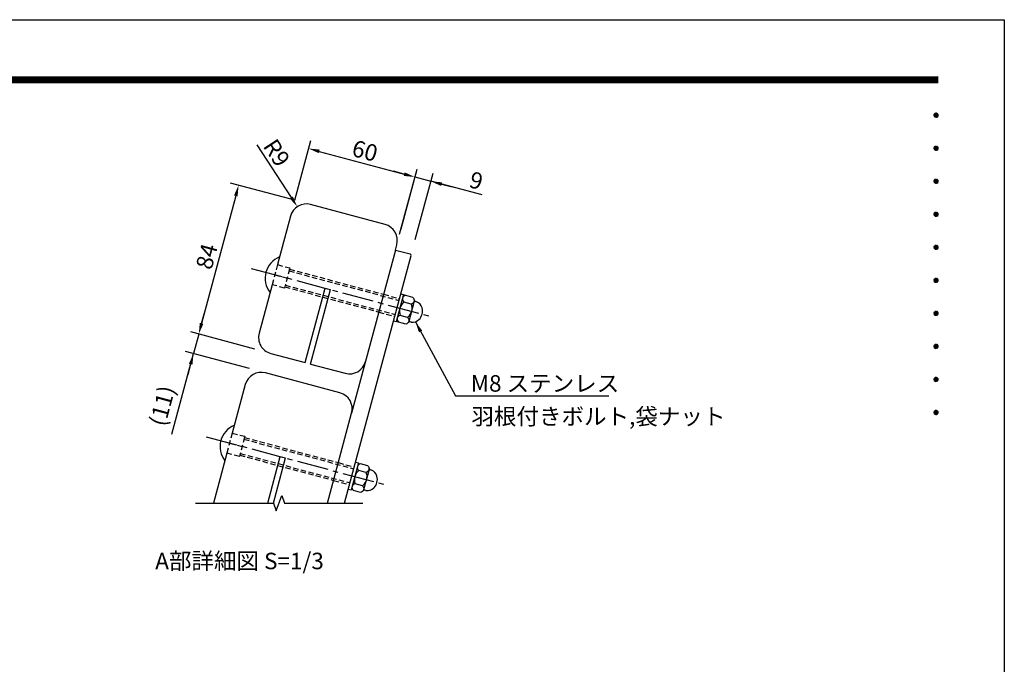
# Model space of a CAD drawing. Extents: x 0 to 6300, y 0 to 4455.
# Drawn here: x 3617 to 6300, y 2698 to 4455 of the extents above; entities that cross this region are included whole.
import ezdxf
from ezdxf.enums import TextEntityAlignment as Align

# ---------------------------------------------------------------- set-up
doc = ezdxf.new("R2010")
doc.units = 0
doc.header["$LTSCALE"] = 4.5
doc.linetypes.add('CENTER2', pattern=[28.575, 19.05, -3.175, 3.175, -3.175])
doc.linetypes.add('HIDDEN2', pattern=[4.7625, 3.175, -1.5875])
doc.layers.get('0').update_dxf_attribs({"linetype": 'CONTINUOUS'})
doc.layers.get('DEFPOINTS').update_dxf_attribs({"linetype": 'CONTINUOUS'})
for name, color, linetype in [('P001', 131, 'CONTINUOUS'), ('P901', 135, 'CONTINUOUS'), ('P_1CENTER', 2, 'CONTINUOUS'), ('P_2DIM', 6, 'CONTINUOUS'), ('P_3TEXT', 60, 'CONTINUOUS'), ('P_5DRAWFRAME', 104, 'CONTINUOUS')]:
    doc.layers.add(name, color=color, linetype=linetype)
doc.styles.add('BIGFONT', font='simplex.shx', dxfattribs={"bigfont": 'bigfont.shx'})
doc.dimstyles.new('DIMBIGFONT$0', dxfattribs={"dimscale": 15, "dimtxt": 3, "dimasz": 2, "dimexe": 1.5, "dimexo": 3, "dimgap": 0.75, "dimtad": 1, "dimdec": 1, "dimdsep": 46, "dimtxsty": 'BIGFONT', "dimsah": 1, "dimcen": 0, "dimclrt": 230, "dimadec": 1, "dimazin": 2, "dimtfac": 0.6, "dimtdec": 1, "dimtofl": 0, "dimtmove": 2, "dimatfit": 3, "dimfxl": 0, "dimtvp": 1, "dimtolj": 1, "dimarcsym": 0})
doc.dimstyles.new('DIMBIGFONT$4', dxfattribs={"dimscale": 15, "dimtxt": 3, "dimasz": 2, "dimexe": 1.5, "dimexo": 3, "dimgap": 0.75, "dimtad": 1, "dimdec": 1, "dimdsep": 46, "dimtxsty": 'BIGFONT', "dimsah": 1, "dimcen": 0, "dimclrt": 230, "dimadec": 1, "dimazin": 0, "dimtfac": 0.6, "dimtdec": 1, "dimtofl": 0, "dimtmove": 0, "dimatfit": 3, "dimfxl": 0, "dimtvp": 1, "dimtolj": 1, "dimarcsym": 0})
doc.dimstyles.new('DIMBIGFONT$7', dxfattribs={"dimscale": 15, "dimtxt": 3, "dimasz": 2, "dimexe": 1.5, "dimexo": 3, "dimgap": 0.75, "dimtad": 1, "dimdec": 1, "dimdsep": 46, "dimtxsty": 'BIGFONT', "dimsah": 1, "dimcen": 0, "dimclrt": 230, "dimadec": 1, "dimazin": 2, "dimtfac": 0.6, "dimtdec": 1, "dimtofl": 0, "dimtmove": 0, "dimatfit": 3, "dimfxl": 0, "dimtvp": 1, "dimtolj": 1, "dimarcsym": 0})

# ---------------------------------------------------------------- blocks, each defined once
blk = doc.blocks.new('DFP3')
at = {"color": 0}
for p, q in [((21.5, 286.6), (408, 286.6)), ((21.5, 286.55), (408, 286.55)), ((21.5, 286.5), (408, 286.5)), ((21.5, 286.45), (408, 286.45)), ((21.5, 286.4), (408, 286.4)), ((408, 286.35), (21.5, 286.35)), ((21.5, 286.3), (408, 286.3)), ((408, 286.25), (21.5, 286.25)), ((21.5, 286.2), (408, 286.2)), ((408, 286.15), (21.5, 286.15)), ((21.5, 286.1), (408, 286.1)), ((21.5, 286.05), (408, 286.05)), ((21.5, 286), (408, 286)), ((21.5, 285.95), (408, 285.95)), ((21.5, 285.9), (408, 285.9)), ((21.5, 285.85), (408, 285.85)), ((21.5, 285.8), (408, 285.8)), ((21.5, 285.75), (408, 285.75)), ((21.5, 285.7), (408, 285.7)), ((408, 285.65), (21.5, 285.65)), ((21.5, 285.6), (408, 285.6)), ((407.2, 279.65), (407.6, 280.05)), ((407.2, 279.65), (407.6, 279.25)), ((407.21, 279.73), (407.52, 280.04)), ((407.21, 279.58), (407.67, 280.04)), ((407.21, 279.72), (407.67, 279.26)), ((407.21, 279.57), (407.52, 279.26)), ((407.22, 279.53), (407.72, 280.03)), ((407.22, 279.77), (407.72, 279.27)), ((407.24, 279.48), (407.77, 280.01)), ((407.24, 279.82), (407.77, 279.29)), ((407.25, 279.84), (407.41, 280)), ((407.25, 279.46), (407.41, 279.3)), ((407.26, 279.43), (407.82, 279.99)), ((407.26, 279.87), (407.82, 279.31)), ((407.29, 279.39), (407.86, 279.96)), ((407.29, 279.91), (407.86, 279.34)), ((407.33, 279.94), (407.89, 279.38)), ((407.33, 279.36), (407.89, 279.92)), ((407.37, 279.98), (407.93, 279.42)), ((407.37, 279.32), (407.93, 279.88)), ((407.41, 280), (407.95, 279.46)), ((407.41, 279.3), (407.95, 279.84)), ((407.46, 280.03), (407.98, 279.51)), ((407.46, 279.27), (407.98, 279.79)), ((407.52, 280.04), (407.99, 279.57)), ((407.52, 279.26), (407.99, 279.73)), ((407.58, 280.05), (408, 279.63)), ((407.58, 279.25), (408, 279.67)), ((407.65, 280.05), (408, 279.7)), ((407.65, 279.25), (408, 279.6)), ((407.75, 280.02), (407.97, 279.8)), ((407.75, 279.28), (407.97, 279.5)), ((407.2, 273.65), (407.6, 274.05)), ((407.21, 273.73), (407.52, 274.04)), ((407.21, 273.58), (407.67, 274.04)), ((407.21, 273.72), (407.67, 273.26)), ((407.22, 273.53), (407.72, 274.03)), ((407.22, 273.77), (407.72, 273.27)), ((407.24, 273.48), (407.77, 274.01)), ((407.24, 273.82), (407.77, 273.29)), ((407.25, 273.84), (407.41, 274)), ((407.26, 273.43), (407.82, 273.99)), ((407.26, 273.87), (407.82, 273.31)), ((407.29, 273.39), (407.86, 273.96)), ((407.29, 273.91), (407.86, 273.34)), ((407.33, 273.94), (407.89, 273.38)), ((407.33, 273.36), (407.89, 273.92)), ((407.37, 273.98), (407.93, 273.42)), ((407.37, 273.32), (407.93, 273.88)), ((407.41, 274), (407.95, 273.46)), ((407.41, 273.3), (407.95, 273.84)), ((407.46, 274.03), (407.98, 273.51)), ((407.46, 273.27), (407.98, 273.79)), ((407.52, 274.04), (407.99, 273.57)), ((407.52, 273.26), (407.99, 273.73)), ((407.58, 274.05), (408, 273.63)), ((407.65, 274.05), (408, 273.7)), ((407.75, 274.02), (407.97, 273.8)), ((407.2, 273.65), (407.6, 273.25)), ((407.21, 273.57), (407.52, 273.26)), ((407.25, 273.46), (407.41, 273.3)), ((407.58, 273.25), (408, 273.67)), ((407.65, 273.25), (408, 273.6)), ((407.75, 273.28), (407.97, 273.5)), ((407.2, 267.65), (407.6, 268.05)), ((407.2, 267.65), (407.6, 267.25)), ((407.21, 267.73), (407.52, 268.04)), ((407.21, 267.58), (407.67, 268.04)), ((407.21, 267.72), (407.67, 267.26)), ((407.21, 267.57), (407.52, 267.26)), ((407.22, 267.53), (407.72, 268.03)), ((407.22, 267.77), (407.72, 267.27)), ((407.24, 267.48), (407.77, 268.01)), ((407.24, 267.82), (407.77, 267.29)), ((407.25, 267.84), (407.41, 268)), ((407.25, 267.46), (407.41, 267.3)), ((407.26, 267.43), (407.82, 267.99)), ((407.26, 267.87), (407.82, 267.31)), ((407.29, 267.39), (407.86, 267.96)), ((407.29, 267.91), (407.86, 267.34)), ((407.33, 267.94), (407.89, 267.38)), ((407.33, 267.36), (407.89, 267.92)), ((407.37, 267.98), (407.93, 267.42)), ((407.37, 267.32), (407.93, 267.88)), ((407.41, 268), (407.95, 267.46)), ((407.41, 267.3), (407.95, 267.84)), ((407.46, 268.03), (407.98, 267.51)), ((407.46, 267.27), (407.98, 267.79)), ((407.52, 268.04), (407.99, 267.57)), ((407.52, 267.26), (407.99, 267.73)), ((407.58, 268.05), (408, 267.63)), ((407.58, 267.25), (408, 267.67)), ((407.65, 268.05), (408, 267.7)), ((407.65, 267.25), (408, 267.6)), ((407.75, 268.02), (407.97, 267.8)), ((407.75, 267.28), (407.97, 267.5)), ((407.2, 261.65), (407.6, 262.05)), ((407.2, 261.65), (407.6, 261.25)), ((407.21, 261.73), (407.52, 262.04)), ((407.21, 261.58), (407.67, 262.04)), ((407.21, 261.72), (407.67, 261.26)), ((407.21, 261.57), (407.52, 261.26)), ((407.22, 261.53), (407.72, 262.03)), ((407.22, 261.77), (407.72, 261.27)), ((407.24, 261.48), (407.77, 262.01)), ((407.24, 261.82), (407.77, 261.29)), ((407.25, 261.84), (407.41, 262)), ((407.25, 261.46), (407.41, 261.3)), ((407.26, 261.43), (407.82, 261.99)), ((407.26, 261.87), (407.82, 261.31)), ((407.29, 261.39), (407.86, 261.96)), ((407.29, 261.91), (407.86, 261.34)), ((407.33, 261.94), (407.89, 261.38)), ((407.33, 261.36), (407.89, 261.92)), ((407.37, 261.98), (407.93, 261.42)), ((407.37, 261.32), (407.93, 261.88)), ((407.41, 262), (407.95, 261.46)), ((407.41, 261.3), (407.95, 261.84)), ((407.46, 262.03), (407.98, 261.51)), ((407.46, 261.27), (407.98, 261.79)), ((407.52, 262.04), (407.99, 261.57)), ((407.52, 261.26), (407.99, 261.73)), ((407.58, 262.05), (408, 261.63)), ((407.58, 261.25), (408, 261.67)), ((407.65, 262.05), (408, 261.7)), ((407.65, 261.25), (408, 261.6)), ((407.75, 262.02), (407.97, 261.8)), ((407.75, 261.28), (407.97, 261.5)), ((407.2, 255.65), (407.6, 256.05)), ((407.21, 255.73), (407.52, 256.04)), ((407.21, 255.58), (407.67, 256.04)), ((407.22, 255.53), (407.72, 256.03)), ((407.24, 255.48), (407.77, 256.01)), ((407.24, 255.82), (407.77, 255.29)), ((407.25, 255.84), (407.41, 256)), ((407.26, 255.43), (407.82, 255.99)), ((407.26, 255.87), (407.82, 255.31)), ((407.29, 255.39), (407.86, 255.96)), ((407.29, 255.91), (407.86, 255.34)), ((407.33, 255.94), (407.89, 255.38)), ((407.33, 255.36), (407.89, 255.92)), ((407.37, 255.98), (407.93, 255.42)), ((407.37, 255.32), (407.93, 255.88)), ((407.41, 256), (407.95, 255.46)), ((407.41, 255.3), (407.95, 255.84)), ((407.46, 256.03), (407.98, 255.51)), ((407.52, 256.04), (407.99, 255.57)), ((407.58, 256.05), (408, 255.63)), ((407.65, 256.05), (408, 255.7)), ((407.75, 256.02), (407.97, 255.8)), ((407.2, 255.65), (407.6, 255.25)), ((407.21, 255.72), (407.67, 255.26)), ((407.21, 255.57), (407.52, 255.26)), ((407.22, 255.77), (407.72, 255.27)), ((407.25, 255.46), (407.41, 255.3)), ((407.46, 255.27), (407.98, 255.79)), ((407.52, 255.26), (407.99, 255.73)), ((407.58, 255.25), (408, 255.67)), ((407.65, 255.25), (408, 255.6)), ((407.75, 255.28), (407.97, 255.5)), ((407.2, 249.65), (407.6, 250.05)), ((407.2, 249.65), (407.6, 249.25)), ((407.21, 249.73), (407.52, 250.04)), ((407.21, 249.58), (407.67, 250.04)), ((407.21, 249.72), (407.67, 249.26)), ((407.21, 249.57), (407.52, 249.26)), ((407.22, 249.53), (407.72, 250.03)), ((407.22, 249.77), (407.72, 249.27)), ((407.24, 249.48), (407.77, 250.01)), ((407.24, 249.82), (407.77, 249.29)), ((407.25, 249.84), (407.41, 250)), ((407.25, 249.46), (407.41, 249.3)), ((407.26, 249.43), (407.82, 249.99)), ((407.26, 249.87), (407.82, 249.31)), ((407.29, 249.39), (407.86, 249.96)), ((407.29, 249.91), (407.86, 249.34)), ((407.33, 249.94), (407.89, 249.38)), ((407.33, 249.36), (407.89, 249.92)), ((407.37, 249.98), (407.93, 249.42)), ((407.37, 249.32), (407.93, 249.88)), ((407.41, 250), (407.95, 249.46)), ((407.41, 249.3), (407.95, 249.84)), ((407.46, 250.03), (407.98, 249.51)), ((407.46, 249.27), (407.98, 249.79)), ((407.52, 250.04), (407.99, 249.57)), ((407.52, 249.26), (407.99, 249.73)), ((407.58, 250.05), (408, 249.63)), ((407.58, 249.25), (408, 249.67)), ((407.65, 250.05), (408, 249.7)), ((407.65, 249.25), (408, 249.6)), ((407.75, 250.02), (407.97, 249.8)), ((407.75, 249.28), (407.97, 249.5)), ((407.2, 243.65), (407.6, 244.05)), ((407.2, 243.65), (407.6, 243.25)), ((407.21, 243.73), (407.52, 244.04)), ((407.21, 243.58), (407.67, 244.04)), ((407.21, 243.72), (407.67, 243.26)), ((407.21, 243.57), (407.52, 243.26)), ((407.22, 243.53), (407.72, 244.03)), ((407.22, 243.77), (407.72, 243.27)), ((407.24, 243.48), (407.77, 244.01)), ((407.24, 243.82), (407.77, 243.29)), ((407.25, 243.84), (407.41, 244)), ((407.25, 243.46), (407.41, 243.3)), ((407.26, 243.43), (407.82, 243.99)), ((407.26, 243.87), (407.82, 243.31)), ((407.29, 243.39), (407.86, 243.96)), ((407.29, 243.91), (407.86, 243.34)), ((407.33, 243.94), (407.89, 243.38)), ((407.33, 243.36), (407.89, 243.92)), ((407.37, 243.98), (407.93, 243.42)), ((407.37, 243.32), (407.93, 243.88)), ((407.41, 244), (407.95, 243.46)), ((407.41, 243.3), (407.95, 243.84)), ((407.46, 244.03), (407.98, 243.51)), ((407.46, 243.27), (407.98, 243.79)), ((407.52, 244.04), (407.99, 243.57)), ((407.52, 243.26), (407.99, 243.73)), ((407.58, 244.05), (408, 243.63)), ((407.58, 243.25), (408, 243.67)), ((407.65, 244.05), (408, 243.7)), ((407.65, 243.25), (408, 243.6)), ((407.75, 244.02), (407.97, 243.8)), ((407.75, 243.28), (407.97, 243.5)), ((407.2, 237.65), (407.6, 238.05)), ((407.21, 237.73), (407.52, 238.04)), ((407.21, 237.58), (407.67, 238.04)), ((407.22, 237.53), (407.72, 238.03)), ((407.24, 237.48), (407.77, 238.01)), ((407.25, 237.84), (407.41, 238)), ((407.26, 237.43), (407.82, 237.99)), ((407.29, 237.39), (407.86, 237.96)), ((407.29, 237.91), (407.86, 237.34)), ((407.33, 237.94), (407.89, 237.38)), ((407.33, 237.36), (407.89, 237.92)), ((407.37, 237.98), (407.93, 237.42)), ((407.41, 238), (407.95, 237.46)), ((407.46, 238.03), (407.98, 237.51)), ((407.52, 238.04), (407.99, 237.57)), ((407.58, 238.05), (408, 237.63)), ((407.65, 238.05), (408, 237.7)), ((407.75, 238.02), (407.97, 237.8)), ((407.2, 237.65), (407.6, 237.25)), ((407.21, 237.72), (407.67, 237.26)), ((407.21, 237.57), (407.52, 237.26)), ((407.22, 237.77), (407.72, 237.27)), ((407.24, 237.82), (407.77, 237.29)), ((407.25, 237.46), (407.41, 237.3)), ((407.26, 237.87), (407.82, 237.31)), ((407.37, 237.32), (407.93, 237.88)), ((407.41, 237.3), (407.95, 237.84)), ((407.46, 237.27), (407.98, 237.79)), ((407.52, 237.26), (407.99, 237.73)), ((407.58, 237.25), (408, 237.67)), ((407.65, 237.25), (408, 237.6)), ((407.75, 237.28), (407.97, 237.5)), ((407.2, 231.65), (407.6, 232.05)), ((407.2, 231.65), (407.6, 231.25)), ((407.21, 231.73), (407.52, 232.04)), ((407.21, 231.58), (407.67, 232.04)), ((407.21, 231.72), (407.67, 231.26)), ((407.21, 231.57), (407.52, 231.26)), ((407.22, 231.53), (407.72, 232.03)), ((407.22, 231.77), (407.72, 231.27)), ((407.24, 231.48), (407.77, 232.01)), ((407.24, 231.82), (407.77, 231.29)), ((407.25, 231.84), (407.41, 232)), ((407.25, 231.46), (407.41, 231.3)), ((407.26, 231.43), (407.82, 231.99)), ((407.26, 231.87), (407.82, 231.31)), ((407.29, 231.39), (407.86, 231.96)), ((407.29, 231.91), (407.86, 231.34)), ((407.33, 231.94), (407.89, 231.38)), ((407.33, 231.36), (407.89, 231.92)), ((407.37, 231.98), (407.93, 231.42)), ((407.37, 231.32), (407.93, 231.88)), ((407.41, 232), (407.95, 231.46)), ((407.41, 231.3), (407.95, 231.84)), ((407.46, 232.03), (407.98, 231.51)), ((407.46, 231.27), (407.98, 231.79)), ((407.52, 232.04), (407.99, 231.57)), ((407.52, 231.26), (407.99, 231.73)), ((407.58, 232.05), (408, 231.63)), ((407.58, 231.25), (408, 231.67)), ((407.65, 232.05), (408, 231.7)), ((407.65, 231.25), (408, 231.6)), ((407.75, 232.02), (407.97, 231.8)), ((407.75, 231.28), (407.97, 231.5)), ((407.2, 225.65), (407.6, 226.05)), ((407.2, 225.65), (407.6, 225.25)), ((407.21, 225.73), (407.52, 226.04)), ((407.21, 225.58), (407.67, 226.04)), ((407.21, 225.72), (407.67, 225.26)), ((407.21, 225.57), (407.52, 225.26)), ((407.22, 225.53), (407.72, 226.03)), ((407.22, 225.77), (407.72, 225.27)), ((407.24, 225.48), (407.77, 226.01)), ((407.24, 225.82), (407.77, 225.29)), ((407.25, 225.84), (407.41, 226)), ((407.25, 225.46), (407.41, 225.3)), ((407.26, 225.43), (407.82, 225.99)), ((407.26, 225.87), (407.82, 225.31)), ((407.29, 225.39), (407.86, 225.96)), ((407.29, 225.91), (407.86, 225.34)), ((407.33, 225.94), (407.89, 225.38)), ((407.33, 225.36), (407.89, 225.92)), ((407.37, 225.98), (407.93, 225.42)), ((407.37, 225.32), (407.93, 225.88)), ((407.41, 226), (407.95, 225.46)), ((407.41, 225.3), (407.95, 225.84)), ((407.46, 226.03), (407.98, 225.51)), ((407.46, 225.27), (407.98, 225.79)), ((407.52, 226.04), (407.99, 225.57)), ((407.52, 225.26), (407.99, 225.73)), ((407.58, 226.05), (408, 225.63)), ((407.58, 225.25), (408, 225.67)), ((407.65, 226.05), (408, 225.7)), ((407.65, 225.25), (408, 225.6)), ((407.75, 226.02), (407.97, 225.8)), ((407.75, 225.28), (407.97, 225.5))]:
    blk.add_line(p, q, dxfattribs=at)
at = {"layer": 'DEFPOINTS', "color": 0}
for p, q in [((0, 297), (420, 297)), ((420, 297), (420, 0))]:
    blk.add_line(p, q, dxfattribs=at)
at = {"color": 83, "style": 'BIGFONT'}
for tag, height, p in [('PROJECT1', 4, (283.38, 25.6)), ('DATE', 3, (344.68, 25.84)), ('SCALE', 3, (379.68, 25.84)), ('PROJECT2', 4, (284.2, 17.84)), ('PROJECT3', 4, (284.2, 10.57)), ('DWGNO', 3, (358.68, 10.57))]:
    blk.add_attdef(tag, text='', height=height, dxfattribs=at).set_placement(p, align=Align.BOTTOM_CENTER)
at = {"color": 83, "ltscale": 0.5, "style": 'BIGFONT', "flags": 8}
for tag, p in [('REV04', (26.47, 27.61)), ('REV03', (26.47, 21.7)), ('REV02', (26.47, 15.58)), ('REV01', (26.47, 10.33))]:
    blk.add_attdef(tag, text='', height=2, dxfattribs=at).set_placement(p, align=Align.BOTTOM_LEFT)
for tag, p in [('REVD4', (80.98, 27.61)), ('R4D', (92.67, 27.61)), ('R4C', (101.8, 27.61)), ('R4A', (110.92, 27.61)), ('REVD3', (80.98, 21.7)), ('R3D', (92.67, 21.7)), ('R3C', (101.8, 21.7)), ('R3A', (110.92, 21.7)), ('REVD2', (80.98, 15.58)), ('R2D', (92.67, 15.58)), ('R2C', (101.8, 15.58)), ('R2A', (110.92, 15.58)), ('REVD1', (80.98, 10.33)), ('R1D', (92.67, 10.33)), ('R1C', (101.8, 10.33)), ('R1A', (110.92, 10.33))]:
    blk.add_attdef(tag, text='', height=2, dxfattribs=at).set_placement(p, align=Align.BOTTOM_CENTER)
blk = doc.blocks.new('*D8')
at = {"layer": 'DEFPOINTS', "color": 0}
for p in [(4409.8, 3951.3), (4104.8, 3598.2), (4301.1, 3545.6)]:
    blk.add_point(p, dxfattribs=at)
at = {"layer": 'P_2DIM', "color": 0, "lineweight": -2}
for p, q in [((4366.3, 3962.9), (4191.8, 4009.7)), ((4205.7, 3974.9), (4112.6, 3627.2)), ((4257.6, 3557.3), (4083.1, 3604))]:
    blk.add_line(p, q, dxfattribs=at)
at = {"layer": 'P_2DIM', "color": 0}
for points in [[(4200.9, 3976.2), (4210.6, 3973.6), (4213.5, 4003.9)], [(4107.7, 3628.5), (4117.4, 3625.9), (4104.8, 3598.2)]]:
    blk.add_solid(points, dxfattribs=at)
at = {"layer": 'P_2DIM', "color": 230, "insert": (4126.5, 3809.8), "char_height": 45, "attachment_point": 5, "rotation": 75, "style": 'BIGFONT'}
blk.add_mtext('\\A1;84', dxfattribs=at)
blk = doc.blocks.new('*D9')
at = {"layer": 'DEFPOINTS', "color": 0}
for p in [(4090.6, 3545.1), (4301.1, 3545.6), (4286.8, 3492.5)]:
    blk.add_point(p, dxfattribs=at)
at = {"layer": 'P_2DIM', "color": 0, "lineweight": -2}
for p, q in [((4112.6, 3627.2), (4120.3, 3656.2)), ((4257.6, 3557.3), (4083.1, 3604)), ((4104.8, 3598.2), (4090.6, 3545.1)), ((4031.7, 3325.4), (4090.6, 3545.1)), ((4243.4, 3504.1), (4068.8, 3550.9)), ((4082.8, 3516.1), (4075, 3487.1))]:
    blk.add_line(p, q, dxfattribs=at)
at = {"layer": 'P_2DIM', "color": 0}
for points in [[(4107.7, 3628.5), (4117.4, 3625.9), (4104.8, 3598.2)], [(4078, 3517.4), (4087.6, 3514.8), (4090.6, 3545.1)]]:
    blk.add_solid(points, dxfattribs=at)
at = {"layer": 'P_2DIM', "color": 230, "insert": (4005.3, 3402.9), "char_height": 45, "attachment_point": 5, "rotation": 75, "style": 'BIGFONT'}
blk.add_mtext('\\A1;(11)', dxfattribs=at)
blk = doc.blocks.new('*D10')
at = {"layer": 'DEFPOINTS', "color": 0}
for p in [(4693.9, 4026.3), (4354.7, 3919.5), (4644.4, 3841.8)]:
    blk.add_point(p, dxfattribs=at)
at = {"layer": 'P_2DIM', "color": 0, "lineweight": -2}
for p, q in [((4366.3, 3962.9), (4409.9, 4125.7)), ((4433.1, 4096.2), (4664.9, 4034.1)), ((4656.1, 3885.3), (4699.7, 4048))]:
    blk.add_line(p, q, dxfattribs=at)
at = {"layer": 'P_2DIM', "color": 0}
for points in [[(4434.4, 4101), (4431.8, 4091.3), (4404.1, 4103.9)], [(4666.2, 4038.9), (4663.6, 4029.2), (4693.9, 4026.3)]]:
    blk.add_solid(points, dxfattribs=at)
at = {"layer": 'P_2DIM', "color": 230, "insert": (4557.7, 4097.7), "char_height": 45, "attachment_point": 5, "rotation": 345, "style": 'BIGFONT'}
blk.add_mtext('\\A1;60', dxfattribs=at)
blk = doc.blocks.new('*D11')
at = {"layer": 'DEFPOINTS', "color": 0}
for p in [(4373.4, 3945.4), (4398.1, 3907.8)]:
    blk.add_point(p, dxfattribs=at)
at = {"layer": 'P_2DIM', "color": 0, "lineweight": -2}
blk.add_line((4262.8, 4113.6), (4356.9, 3970.5), dxfattribs=at)
at = {"layer": 'P_2DIM', "color": 0}
blk.add_solid([(4361.1, 3973.2), (4352.7, 3967.7), (4373.4, 3945.4)], dxfattribs=at)
at = {"layer": 'P_2DIM', "color": 230, "insert": (4317.2, 4092.3), "char_height": 45, "attachment_point": 5, "rotation": 303.3287, "style": 'BIGFONT'}
blk.add_mtext('\\A1;R9', dxfattribs=at)
blk = doc.blocks.new('*D12')
at = {"layer": 'DEFPOINTS', "color": 0}
for p in [(4737.3, 4014.6), (4640.6, 3827.3), (4683.2, 3812.8)]:
    blk.add_point(p, dxfattribs=at)
at = {"layer": 'P_2DIM', "color": 0, "lineweight": -2}
for p, q in [((4664.9, 4034.1), (4635.9, 4041.8)), ((4652.2, 3870.8), (4699.7, 4048)), ((4693.9, 4026.3), (4737.3, 4014.6)), ((4694.9, 3856.3), (4743.2, 4036.4)), ((4876.7, 3977.3), (4737.3, 4014.6)), ((4766.3, 4006.9), (4795.3, 3999.1))]:
    blk.add_line(p, q, dxfattribs=at)
at = {"layer": 'P_2DIM', "color": 0}
for points in [[(4666.2, 4038.9), (4663.6, 4029.2), (4693.9, 4026.3)], [(4767.6, 4011.7), (4765, 4002), (4737.3, 4014.6)]]:
    blk.add_solid(points, dxfattribs=at)
at = {"layer": 'P_2DIM', "color": 230, "insert": (4861.1, 4016.4), "char_height": 45, "attachment_point": 5, "rotation": 345, "style": 'BIGFONT'}
blk.add_mtext('\\A1;9', dxfattribs=at)

msp = doc.modelspace()

# ---------------------------------------------------------------- linework, layer by layer
at = {"layer": 'P001'}
for p, q in [((4612.62, 3896.95), (4409.77, 3951.3)), ((4354.66, 3919.48), (4319.28, 3787.42)), ((4640.56, 3827.34), (4644.44, 3841.83)), ((4502.28, 3137.41), (4683.25, 3812.8)), ((4640.56, 3827.34), (4521.5, 3383.02)), ((4640.56, 3827.34), (4681.13, 3816.47)), ((4304.64, 3732.78), (4269.25, 3600.72)), ((4395.25, 3520.37), (4449.6, 3723.22)), ((4409.74, 3516.49), (4464.09, 3719.34)), ((4449.6, 3723.22), (4464.09, 3719.34)), ((4662.96, 3706.17), (4642.9, 3631.31)), ((4655.23, 3708.24), (4662.96, 3706.17)), ((4688.15, 3698.15), (4662.64, 3704.99)), ((4683.29, 3680.03), (4663.67, 3685.28)), ((4691.76, 3688.1), (4676.86, 3632.57)), ((4698.28, 3686.35), (4695.54, 3687.08)), ((4673.58, 3643.78), (4653.96, 3649.04)), ((4642.9, 3631.31), (4635.17, 3633.38)), ((4668.72, 3625.65), (4643.22, 3632.49)), ((4683.39, 3630.81), (4680.66, 3631.54)), ((4301.07, 3545.61), (4395.25, 3520.37)), ((4409.74, 3516.49), (4503.92, 3491.26)), ((4489.68, 3438.13), (4286.84, 3492.48)), ((4231.72, 3460.66), (4196.34, 3328.61)), ((4455.69, 3137.41), (4521.5, 3383.02)), ((4181.7, 3273.97), (4145.11, 3137.41)), ((4292.63, 3137.41), (4326.66, 3264.4)), ((4308.16, 3137.41), (4341.15, 3260.52)), ((4326.66, 3264.4), (4341.15, 3260.52)), ((4540.02, 3247.35), (4519.96, 3172.49)), ((4532.29, 3249.42), (4540.02, 3247.35)), ((4537.27, 3237.11), (4522.7, 3182.74)), ((4560.35, 3221.21), (4540.73, 3226.47)), ((4565.21, 3239.34), (4545.59, 3244.59)), ((4568.82, 3229.28), (4553.92, 3173.75)), ((4575.34, 3227.53), (4572.6, 3228.27)), ((4519.96, 3172.49), (4512.23, 3174.56)), ((4545.78, 3166.84), (4526.16, 3172.1)), ((4550.64, 3184.96), (4531.02, 3190.22)), ((4560.46, 3172), (4557.72, 3172.73))]:
    msp.add_line(p, q, dxfattribs=at)
for centre, radius, start, end in [((4398.13, 3907.83), 45, 75, 165), ((4600.97, 3853.48), 45, 345, 75), ((4680.35, 3813.58), 3, 345, 75), ((4348.18, 3750.39), 62.5, 111.8699, 218.1301), ((4696.83, 3691.91), 5, 186.91386, 255.01511), ((4690.63, 3664.44), 23.2, 12.30038, 70.7577), ((4685.52, 3658.88), 28.49, 312.82498, 347.17482), ((4686.08, 3660.97), 28.49, 342.82518, 17.17502), ((4679.37, 3626.72), 5, 74.98489, 143.08614), ((4687.73, 3653.61), 23.2, 259.2423, 317.69962), ((4312.72, 3589.08), 45, 165, 255), ((4515.56, 3534.72), 45, 255, 345), ((4275.19, 3449.02), 45, 75, 165), ((4478.03, 3394.66), 45, 345, 75), ((4225.24, 3291.58), 62.5, 111.8699, 218.1301), ((4573.9, 3233.09), 5, 186.91386, 255.01511), ((4567.69, 3205.63), 23.2, 12.30038, 70.7577), ((4562.58, 3200.07), 28.49, 312.82498, 347.17482), ((4563.14, 3202.16), 28.49, 342.82518, 17.17502), ((4556.43, 3167.9), 5, 74.98489, 143.08614), ((4564.79, 3194.79), 23.2, 259.2423, 317.69962)]:
    msp.add_arc(centre, radius, start, end, dxfattribs=at)
for centre, major_axis, start_param, end_param in [((4671.03, 3693.03), (-10.82, 2.9), 5.1857939, 7.3805767), ((4687.37, 3659.51), (-34.44, 9.23), 5.6899099, 6.8764607), ((4656.46, 3638.65), (-10.82, 2.9), 5.1857939, 7.3805767), ((4564.43, 3200.69), (-34.44, 9.23), 5.6899099, 6.8764607), ((4548.09, 3234.21), (-10.82, 2.9), 5.1857939, 7.3805767), ((4533.52, 3179.84), (-10.82, 2.9), 5.1857939, 7.3805767)]:
    msp.add_ellipse(centre, major_axis=major_axis, ratio=0.9411765, start_param=start_param, end_param=end_param, dxfattribs=at)
at = {"layer": 'P001', "extrusion": (0, 0, -1)}
for centre, major_axis, start_param, end_param in [((4649.88, 3669.56), (-34.44, 9.23), 2.5483173, 3.734868), ((4680.79, 3690.41), (-10.82, 2.9), 3.0848564, 4.238984), ((4680.79, 3690.42), (-10.82, 2.9), 2.0442013, 3.0848564), ((4666.22, 3636.04), (-10.82, 2.9), 3.1983289, 4.238984), ((4666.22, 3636.04), (-10.82, 2.9), 2.0442013, 3.1983289), ((4526.94, 3210.74), (-34.44, 9.23), 2.5483173, 3.734868), ((4557.85, 3231.6), (-10.82, 2.9), 2.0442013, 4.238984), ((4543.28, 3177.22), (-10.82, 2.9), 3.1983289, 4.238984), ((4543.28, 3177.22), (-10.82, 2.9), 2.0442013, 3.1983289)]:
    msp.add_ellipse(centre, major_axis=major_axis, ratio=0.9411765, start_param=start_param, end_param=end_param, dxfattribs=at)
at = {"layer": 'P901', "linetype": 'HIDDEN2'}
for p, q in [((4319.28, 3787.42), (4304.64, 3732.78)), ((4319.28, 3787.42), (4353.08, 3778.36)), ((4311.96, 3760.1), (4348.18, 3750.39)), ((4352.23, 3775.19), (4339.29, 3726.89)), ((4350.94, 3770.36), (4650.38, 3690.13)), ((4353.08, 3778.36), (4352.23, 3775.19)), ((4352.23, 3775.19), (4608.2, 3706.6)), ((4338.44, 3723.72), (4304.64, 3732.78)), ((4340.59, 3731.72), (4640.02, 3651.49)), ((4339.29, 3726.89), (4338.44, 3723.72)), ((4339.29, 3726.89), (4595.26, 3658.31)), ((4608.2, 3706.6), (4651.67, 3694.96)), ((4595.26, 3658.31), (4638.73, 3646.66)), ((4196.34, 3328.61), (4181.7, 3273.97)), ((4196.34, 3328.61), (4230.15, 3319.55)), ((4189.02, 3301.29), (4225.24, 3291.58)), ((4229.3, 3316.38), (4216.35, 3268.08)), ((4228, 3311.55), (4527.44, 3231.31)), ((4230.15, 3319.55), (4229.3, 3316.38)), ((4229.3, 3316.38), (4485.27, 3247.79)), ((4215.5, 3264.91), (4181.7, 3273.97)), ((4216.35, 3268.08), (4215.5, 3264.91)), ((4216.35, 3268.08), (4472.32, 3199.49)), ((4217.65, 3272.91), (4517.09, 3192.67)), ((4485.27, 3247.79), (4528.73, 3236.14)), ((4472.32, 3199.49), (4515.79, 3187.85))]:
    msp.add_line(p, q, dxfattribs=at)
at = {"layer": 'P_1CENTER', "linetype": 'CENTER2'}
for p, q in [((4248.12, 3777.2), (4738.14, 3645.91)), ((4125.19, 3318.39), (4615.2, 3187.09))]:
    msp.add_line(p, q, dxfattribs=at)
at = {"layer": 'P_1CENTER'}
msp.add_lwpolyline([(4095.86, 3137.41), (4308.69, 3137.41), (4316.19, 3116.81), (4331.19, 3158.02), (4338.69, 3137.41), (4551.53, 3137.41)], dxfattribs=at)

# ---------------------------------------------------------------- block references
at = {"layer": 'P_5DRAWFRAME', "xscale": 15, "yscale": 15, "zscale": 15}
msp.add_blockref('DFP3', (0, 0), dxfattribs=at)

# ---------------------------------------------------------------- texts
at = {"layer": 'P_3TEXT', "char_height": 45, "attachment_point": 4, "style": 'BIGFONT'}
for s, insert in [('\\C60;M8 ステンレス', (4846.04, 3463.75)), ('\\C60;羽根付きボルト,袋ナット', (4847.77, 3373.77)), ('A部詳細図 S=1/3', (3986.18, 2974))]:
    msp.add_mtext(s, dxfattribs=dict(at, insert=insert))

# ---------------------------------------------------------------- dimensions: what is measured, and where the dimension line sits
at = {"layer": 'P_2DIM'}
dim = msp.add_radius_dim(center=(4398.13, 3907.83), mpoint=(4373.4, 3945.43), dimstyle='DIMBIGFONT$4', override={"dimlfac": 0.2}, dxfattribs=at)
dim.commit()
dim.dimension.update_dxf_attribs({"geometry": '*D11', "text_midpoint": (4289.03, 4073.73), "dimtype": 164})
dim = msp.add_aligned_dim(p1=(4354.66, 3919.48), p2=(4644.44, 3841.83), distance=190.96, dimstyle='DIMBIGFONT$0', override={"dimlfac": 0.2}, dxfattribs=at)
dim.commit()
dim.dimension.update_dxf_attribs({"geometry": '*D10', "text_midpoint": (4557.71, 4097.71)})
dim = msp.add_linear_dim(base=(4737.33, 4014.64), p1=(4640.56, 3827.34), p2=(4683.25, 3812.8), angle=345, dimstyle='DIMBIGFONT$0', override={"dimlfac": 0.2, "dimtmove": 1}, dxfattribs=at)
dim.commit()
dim.dimension.update_dxf_attribs({"geometry": '*D12', "text_midpoint": (4851.92, 3982.04), "dimtype": 160})
dim = msp.add_linear_dim(base=(4104.79, 3598.2), p1=(4409.77, 3951.3), p2=(4301.07, 3545.61), angle=75, dimstyle='DIMBIGFONT$0', override={"dimlfac": 0.2}, dxfattribs=at)
dim.commit()
dim.dimension.update_dxf_attribs({"geometry": '*D8', "text_midpoint": (4126.55, 3809.78)})
dim = msp.add_linear_dim(base=(4090.56, 3545.08), p1=(4301.07, 3545.61), p2=(4286.84, 3492.48), angle=75, text='(<>)', dimstyle='DIMBIGFONT$0', override={"dimlfac": 0.2, "dimtmove": 1}, dxfattribs=at)
dim.commit()
dim.dimension.update_dxf_attribs({"geometry": '*D9', "text_midpoint": (3995.48, 3405.5), "dimtype": 160})

# ---------------------------------------------------------------- leaders
at = {"layer": 'P_2DIM', "annotation_type": 0, "has_hookline": 1, "hookline_direction": 0, "text_width": 376.29}
msp.add_leader([(4695.08, 3631.6), (4804.79, 3430), (4834.79, 3430)], dimstyle='DIMBIGFONT$7', dxfattribs=at)

doc.saveas('drawing.dxf')
